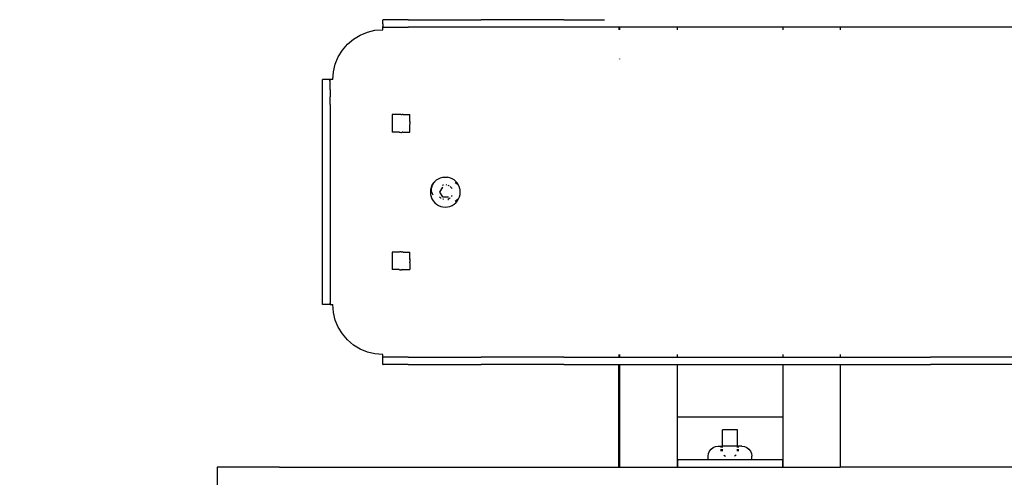
# Model space of a CAD drawing. Units: millimetres. Extents: x -692 to 4188, y -209 to 6294.
# Drawn here: x 2062 to 2457, y 2348 to 2531 of the extents above; entities that cross this region are included whole.
import ezdxf

# ---------------------------------------------------------------- set-up
doc = ezdxf.new("R2010")
doc.units = ezdxf.units.MM
doc.layers.add('Dimensions', color=7, linetype='Continuous')
doc.styles.get("Standard").update_dxf_attribs({"font": 'arial.ttf'})
doc.dimstyles.new('Leikkiset keinu', dxfattribs={"dimtxt": 150, "dimasz": 2.5, "dimexe": 0.06, "dimexo": 0.625, "dimtad": 0, "dimtih": 1, "dimtoh": 1, "dimdec": 0, "dimtxsty": 'Standard', "dimcen": 2.5, "dimadec": 0, "dimazin": 0, "dimtfac": 1, "dimtmove": 0, "dimatfit": 3, "dimfxl": 1, "dimarcsym": 0})

# ---------------------------------------------------------------- blocks, each defined once
blk = doc.blocks.new('OFC_biegacz_rzut')
for p, q in [((-77440.42, -46336.02), (-77440.41, -46335.7)), ((-77440.42, -46336.43), (-77440.42, -46336.02)), ((-77440.42, -46336.91), (-77440.42, -46336.43)), ((-77440.42, -46336.91), (-77440.42, -46338.02)), ((-77440.41, -46335.31), (-77440.4, -46335.26)), ((-77440.41, -46335.46), (-77440.41, -46335.31)), ((-77440.41, -46335.7), (-77440.41, -46335.46)), ((-77440.4, -46335.26), (-77440.31, -46335.26)), ((-77430.25, -46335.26), (-77440.31, -46335.26)), ((-77430.25, -46335.26), (-77401.05, -46335.26)), ((-77367.95, -46335.26), (-77401.05, -46335.26)), ((-77367.95, -46335.26), (-77351.68, -46335.26)), ((-77449.51, -46341.44), (-77446.61, -46340.24)), ((-77446.61, -46340.24), (-77443.55, -46339.51)), ((-77443.55, -46339.51), (-77440.43, -46339.26)), ((-77440.43, -46338.64), (-77440.41, -46338.55)), ((-77440.41, -46338.67), (-77440.43, -46338.64)), ((-77440.43, -46339.26), (-77440.41, -46339.1)), ((-77440.4, -46338.26), (-77440.42, -46338.02)), ((-77440.41, -46338.45), (-77440.4, -46338.37)), ((-77440.41, -46338.55), (-77440.41, -46338.45)), ((-77440.41, -46338.81), (-77440.41, -46338.67)), ((-77440.41, -46339.1), (-77440.41, -46338.81)), ((-77440.31, -46338.26), (-77440.4, -46338.26)), ((-77440.4, -46338.31), (-77440.4, -46338.26)), ((-77440.4, -46338.37), (-77440.4, -46338.31)), ((-77440.31, -46338.26), (-77430.25, -46338.26)), ((-77401.05, -46338.26), (-77430.25, -46338.26)), ((-77367.95, -46338.26), (-77401.05, -46338.26)), ((-77345.94, -46338.26), (-77367.95, -46338.26)), ((-77345.94, -46338.26), (-77345.94, -46338.67)), ((-77345.62, -46338.26), (-77345.94, -46338.26)), ((-77345.94, -46338.81), (-77345.94, -46339.26)), ((-77345.62, -46338.26), (-77345.62, -46338.67)), ((-77322.63, -46338.26), (-77345.62, -46338.26)), ((-77345.62, -46338.81), (-77345.62, -46339.26)), ((-77322.63, -46338.26), (-77322.63, -46338.67)), ((-77280.23, -46338.26), (-77322.63, -46338.26)), ((-77322.63, -46338.81), (-77322.63, -46339.26)), ((-77280.23, -46338.26), (-77280.23, -46338.67)), ((-77257.27, -46338.26), (-77280.23, -46338.26)), ((-77280.23, -46338.81), (-77280.23, -46339.26)), ((-77257.27, -46338.26), (-77257.27, -46338.67)), ((-77221.12, -46338.26), (-77257.27, -46338.26)), ((-77257.27, -46338.81), (-77257.27, -46339.26)), ((-77187.89, -46338.26), (-77221.12, -46338.26)), ((-77456.61, -46347.51), (-77454.57, -46345.12)), ((-77454.57, -46345.12), (-77452.18, -46343.08)), ((-77452.18, -46343.08), (-77449.51, -46341.44)), ((-77458.25, -46350.18), (-77456.61, -46347.51)), ((-77460.18, -46356.13), (-77459.45, -46353.08)), ((-77459.45, -46353.08), (-77458.25, -46350.18)), ((-77345.94, -46350.95), (-77345.94, -46350.99)), ((-77345.62, -46350.99), (-77345.62, -46351.03)), ((-77460.43, -46359.26), (-77460.18, -46356.13)), ((-77464.6, -46449.26), (-77464.6, -46359.26)), ((-77464.51, -46359.26), (-77464.6, -46359.26)), ((-77461.51, -46359.26), (-77464.51, -46359.26)), ((-77461.6, -46359.75), (-77461.6, -46359.38)), ((-77461.5, -46359.38), (-77461.51, -46359.26)), ((-77460.63, -46359.26), (-77461.51, -46359.26)), ((-77461.49, -46359.75), (-77461.5, -46359.38)), ((-77461.48, -46360.35), (-77461.49, -46359.75)), ((-77461.47, -46361.17), (-77461.48, -46360.35)), ((-77460.43, -46359.26), (-77460.63, -46359.26)), ((-77461.47, -46362.19), (-77461.47, -46361.17)), ((-77461.46, -46363.38), (-77461.47, -46362.19)), ((-77461.46, -46363.38), (-77461.45, -46366.17)), ((-77461.45, -46369.26), (-77461.45, -46366.17)), ((-77461.45, -46369.26), (-77461.45, -46439.26)), ((-77436.66, -46376.29), (-77436.69, -46376.6)), ((-77436.69, -46376.6), (-77436.69, -46376.92)), ((-77436.61, -46375.99), (-77436.66, -46376.29)), ((-77436.61, -46373.26), (-77436.61, -46375.99)), ((-77433.88, -46373.26), (-77436.61, -46373.26)), ((-77433.58, -46373.21), (-77433.88, -46373.26)), ((-77433.26, -46373.18), (-77433.58, -46373.21)), ((-77433.11, -46373.18), (-77433.26, -46373.18)), ((-77433.11, -46373.18), (-77432.97, -46373.18)), ((-77432.97, -46373.18), (-77432.64, -46373.21)), ((-77432.33, -46373.26), (-77432.64, -46373.21)), ((-77432.33, -46373.26), (-77429.63, -46373.26)), ((-77429.63, -46375.99), (-77429.63, -46373.26)), ((-77429.63, -46375.99), (-77429.57, -46376.29)), ((-77429.53, -46376.6), (-77429.57, -46376.29)), ((-77429.53, -46376.92), (-77429.53, -46376.6)), ((-77436.69, -46376.92), (-77436.66, -46377.23)), ((-77436.66, -46377.23), (-77436.61, -46377.54)), ((-77436.61, -46377.54), (-77436.61, -46380.26)), ((-77433.88, -46380.26), (-77436.61, -46380.26)), ((-77433.88, -46380.26), (-77433.58, -46380.32)), ((-77433.58, -46380.32), (-77433.26, -46380.34)), ((-77433.26, -46380.34), (-77432.95, -46380.34)), ((-77432.95, -46380.34), (-77432.66, -46380.32)), ((-77432.35, -46380.26), (-77432.66, -46380.32)), ((-77432.35, -46380.26), (-77429.61, -46380.26)), ((-77429.61, -46377.54), (-77429.55, -46377.23)), ((-77429.61, -46380.26), (-77429.61, -46377.54)), ((-77429.55, -46377.23), (-77429.53, -46376.92)), ((-77419.63, -46400.01), (-77420.24, -46400.72)), ((-77420.07, -46400.73), (-77419.61, -46400.2)), ((-77418.93, -46399.4), (-77419.63, -46400.01)), ((-77419.61, -46400.2), (-77419.54, -46400.14)), ((-77418.93, -46399.4), (-77418.13, -46398.91)), ((-77418.13, -46398.91), (-77417.26, -46398.55)), ((-77417.26, -46398.55), (-77416.35, -46398.33)), ((-77416.35, -46398.33), (-77415.41, -46398.26)), ((-77415.41, -46398.26), (-77414.46, -46398.34)), ((-77413.57, -46398.55), (-77414.46, -46398.34)), ((-77412.7, -46398.91), (-77413.57, -46398.55)), ((-77411.9, -46399.41), (-77412.7, -46398.91)), ((-77411.18, -46400.02), (-77411.9, -46399.41)), ((-77410.57, -46400.73), (-77411.18, -46400.02)), ((-77421.37, -46403.79), (-77421.39, -46404.25)), ((-77421.39, -46404.25), (-77421.37, -46404.72)), ((-77421.32, -46403.31), (-77421.37, -46403.79)), ((-77421.24, -46402.92), (-77421.32, -46403.31)), ((-77421.2, -46402.78), (-77421.24, -46402.92)), ((-77421.17, -46402.7), (-77421.2, -46402.78)), ((-77421.1, -46402.39), (-77421.17, -46402.7)), ((-77420.74, -46401.52), (-77421.1, -46402.39)), ((-77420.93, -46403.38), (-77420.88, -46402.67)), ((-77420.88, -46404.08), (-77420.93, -46403.38)), ((-77420.88, -46402.67), (-77420.71, -46401.99)), ((-77420.88, -46404.08), (-77420.71, -46404.77)), ((-77420.24, -46400.72), (-77420.74, -46401.52)), ((-77420.71, -46401.99), (-77420.5, -46401.49)), ((-77420.41, -46401.29), (-77420.07, -46400.73)), ((-77417.55, -46404.25), (-77416.45, -46402.33)), ((-77416.44, -46406.16), (-77417.55, -46404.25)), ((-77416.59, -46401.51), (-77416.43, -46401.44)), ((-77416.45, -46402.33), (-77416.4, -46402.25)), ((-77416.43, -46401.44), (-77416.32, -46401.4)), ((-77416.32, -46401.4), (-77416.09, -46401.34)), ((-77415.14, -46401.27), (-77414.93, -46401.29)), ((-77414.4, -46401.42), (-77414.04, -46401.58)), ((-77414.04, -46401.58), (-77413.91, -46401.65)), ((-77413.52, -46401.92), (-77413.28, -46402.13)), ((-77413.28, -46402.13), (-77412.97, -46402.49)), ((-77412.97, -46402.49), (-77412.79, -46402.78)), ((-77410.26, -46401.35), (-77411.43, -46400.53)), ((-77410.12, -46401.47), (-77410.57, -46400.73)), ((-77410.25, -46401.39), (-77410.26, -46401.35)), ((-77410.12, -46401.47), (-77410.25, -46401.39)), ((-77410.09, -46401.5), (-77410.12, -46401.47)), ((-77410.08, -46401.54), (-77410.09, -46401.5)), ((-77409.82, -46402.16), (-77410.08, -46401.54)), ((-77409.75, -46402.3), (-77409.82, -46402.16)), ((-77409.72, -46402.41), (-77409.75, -46402.3)), ((-77409.66, -46402.64), (-77409.72, -46402.41)), ((-77409.63, -46402.72), (-77409.66, -46402.64)), ((-77409.5, -46403.32), (-77409.63, -46402.72)), ((-77409.43, -46404.26), (-77409.5, -46403.32)), ((-77409.5, -46405.2), (-77409.43, -46404.26)), ((-77421.37, -46404.72), (-77421.32, -46405.19)), ((-77421.32, -46405.19), (-77421.22, -46405.65)), ((-77421.22, -46405.65), (-77421.17, -46405.8)), ((-77421.17, -46405.8), (-77421.1, -46406.1)), ((-77421.1, -46406.1), (-77420.74, -46406.97)), ((-77420.74, -46406.97), (-77420.24, -46407.78)), ((-77420.71, -46404.77), (-77420.46, -46405.37)), ((-77420.24, -46407.78), (-77419.63, -46408.49)), ((-77417.51, -46406.37), (-77417.71, -46406.14)), ((-77417.16, -46406.68), (-77417.51, -46406.37)), ((-77417.11, -46406.71), (-77417.16, -46406.68)), ((-77416.4, -46406.25), (-77416.44, -46406.16)), ((-77416.32, -46407.1), (-77416.42, -46407.06)), ((-77414.18, -46406.25), (-77416.4, -46406.25)), ((-77416.09, -46407.16), (-77416.32, -46407.1)), ((-77414.39, -46407.39), (-77414.41, -46407.4)), ((-77414.03, -46406.92), (-77414.4, -46407.07)), ((-77414.28, -46407.32), (-77414.39, -46407.39)), ((-77414.19, -46407.27), (-77414.28, -46407.32)), ((-77414.09, -46406.25), (-77414.18, -46406.25)), ((-77413.92, -46406.85), (-77414.03, -46406.92)), ((-77413.63, -46406.68), (-77413.92, -46406.85)), ((-77413.54, -46406.59), (-77413.63, -46406.68)), ((-77412.91, -46405.92), (-77412.97, -46406.01)), ((-77412.75, -46405.65), (-77412.91, -46405.92)), ((-77410.26, -46407.14), (-77411.43, -46407.97)), ((-77411.07, -46408.37), (-77410.55, -46407.78)), ((-77411.07, -46408.37), (-77410.57, -46407.79)), ((-77410.57, -46407.79), (-77410.35, -46407.46)), ((-77410.35, -46407.46), (-77410.06, -46406.98)), ((-77410.06, -46406.98), (-77410.26, -46407.14)), ((-77410.06, -46406.98), (-77409.72, -46406.11)), ((-77409.72, -46406.11), (-77409.5, -46405.2)), ((-77419.63, -46408.49), (-77418.92, -46409.1)), ((-77418.92, -46409.1), (-77418.12, -46409.59)), ((-77418.12, -46409.59), (-77417.25, -46409.95)), ((-77417.25, -46409.95), (-77416.33, -46410.17)), ((-77416.33, -46410.17), (-77415.4, -46410.25)), ((-77415.4, -46410.25), (-77414.49, -46410.19)), ((-77414.49, -46410.19), (-77414.46, -46410.17)), ((-77414.46, -46410.17), (-77413.57, -46409.97)), ((-77413.57, -46409.97), (-77413.54, -46409.95)), ((-77413.54, -46409.95), (-77412.7, -46409.61)), ((-77412.7, -46409.61), (-77412.67, -46409.59)), ((-77412.67, -46409.59), (-77411.9, -46409.11)), ((-77411.9, -46409.11), (-77411.87, -46409.1)), ((-77411.87, -46409.1), (-77411.18, -46408.5)), ((-77411.18, -46408.5), (-77411.16, -46408.49)), ((-77411.16, -46408.49), (-77411.07, -46408.37)), ((-77436.66, -46431.29), (-77436.69, -46431.6)), ((-77436.69, -46431.6), (-77436.69, -46431.92)), ((-77436.69, -46431.92), (-77436.66, -46432.23)), ((-77436.61, -46430.99), (-77436.66, -46431.29)), ((-77436.61, -46428.26), (-77436.61, -46430.99)), ((-77433.88, -46428.26), (-77436.61, -46428.26)), ((-77433.58, -46428.21), (-77433.88, -46428.26)), ((-77433.26, -46428.18), (-77433.58, -46428.21)), ((-77433.11, -46428.18), (-77433.26, -46428.18)), ((-77433.11, -46428.18), (-77432.97, -46428.18)), ((-77432.97, -46428.18), (-77432.64, -46428.21)), ((-77432.33, -46428.26), (-77432.64, -46428.21)), ((-77432.33, -46428.26), (-77429.63, -46428.26)), ((-77429.63, -46430.99), (-77429.63, -46428.26)), ((-77429.63, -46430.99), (-77429.57, -46431.29)), ((-77429.53, -46431.6), (-77429.57, -46431.29)), ((-77429.55, -46432.23), (-77429.53, -46431.92)), ((-77429.53, -46431.92), (-77429.53, -46431.6)), ((-77436.66, -46432.23), (-77436.61, -46432.54)), ((-77436.61, -46432.54), (-77436.61, -46435.26)), ((-77433.88, -46435.26), (-77436.61, -46435.26)), ((-77433.88, -46435.26), (-77433.58, -46435.32)), ((-77433.58, -46435.32), (-77433.26, -46435.34)), ((-77432.97, -46435.34), (-77433.26, -46435.34)), ((-77432.97, -46435.34), (-77432.64, -46435.32)), ((-77432.35, -46435.26), (-77432.64, -46435.32)), ((-77432.35, -46435.26), (-77429.61, -46435.26)), ((-77429.61, -46432.54), (-77429.55, -46432.23)), ((-77429.61, -46432.54), (-77429.61, -46435.26)), ((-77461.45, -46439.26), (-77461.45, -46442.35)), ((-77461.45, -46442.35), (-77461.46, -46445.14)), ((-77461.47, -46447.35), (-77461.48, -46448.17)), ((-77461.46, -46446.33), (-77461.47, -46447.35)), ((-77461.46, -46445.14), (-77461.46, -46446.33)), ((-77464.6, -46449.26), (-77464.51, -46449.26)), ((-77461.6, -46449.26), (-77464.51, -46449.26)), ((-77461.6, -46449.26), (-77461.6, -46448.77)), ((-77461.51, -46449.26), (-77461.6, -46449.26)), ((-77461.5, -46449.14), (-77461.51, -46449.26)), ((-77461.51, -46449.26), (-77460.62, -46449.26)), ((-77461.49, -46448.77), (-77461.5, -46449.14)), ((-77461.48, -46448.17), (-77461.49, -46448.77)), ((-77460.62, -46449.26), (-77460.42, -46449.26)), ((-77460.18, -46452.39), (-77460.42, -46449.26)), ((-77459.45, -46455.44), (-77460.18, -46452.39)), ((-77458.25, -46458.34), (-77459.45, -46455.44)), ((-77456.61, -46461.02), (-77458.25, -46458.34)), ((-77454.57, -46463.4), (-77456.61, -46461.02)), ((-77452.18, -46465.44), (-77454.57, -46463.4)), ((-77449.5, -46467.08), (-77452.18, -46465.44)), ((-77446.61, -46468.28), (-77449.5, -46467.08)), ((-77443.55, -46469.01), (-77446.61, -46468.28)), ((-77440.43, -46469.26), (-77443.55, -46469.01)), ((-77440.41, -46469.42), (-77440.43, -46469.26)), ((-77440.42, -46469.89), (-77440.41, -46469.85)), ((-77440.41, -46469.97), (-77440.42, -46469.89)), ((-77440.42, -46470.5), (-77440.4, -46470.26)), ((-77440.42, -46471.61), (-77440.42, -46470.5)), ((-77440.41, -46469.57), (-77440.41, -46469.42)), ((-77440.41, -46469.85), (-77440.41, -46469.57)), ((-77440.41, -46470.07), (-77440.41, -46469.97)), ((-77440.4, -46470.15), (-77440.41, -46470.07)), ((-77440.4, -46470.21), (-77440.4, -46470.15)), ((-77440.4, -46470.26), (-77440.4, -46470.21)), ((-77440.4, -46470.26), (-77440.31, -46470.26)), ((-77430.25, -46470.26), (-77440.31, -46470.26)), ((-77430.25, -46470.26), (-77401.05, -46470.26)), ((-77367.95, -46470.26), (-77401.05, -46470.26)), ((-77367.95, -46470.26), (-77345.99, -46470.26)), ((-77345.99, -46469.26), (-77345.99, -46469.42)), ((-77345.99, -46469.57), (-77345.99, -46469.97)), ((-77345.99, -46470.07), (-77345.99, -46470.26)), ((-77345.99, -46470.26), (-77345.62, -46470.26)), ((-77345.62, -46469.26), (-77345.62, -46469.42)), ((-77345.62, -46469.57), (-77345.62, -46469.97)), ((-77345.62, -46470.07), (-77345.62, -46470.26)), ((-77345.62, -46470.26), (-77322.63, -46470.26)), ((-77322.63, -46469.26), (-77322.63, -46469.42)), ((-77322.63, -46469.57), (-77322.63, -46469.97)), ((-77322.63, -46470.07), (-77322.63, -46470.26)), ((-77322.63, -46470.26), (-77280.23, -46470.26)), ((-77280.23, -46469.26), (-77280.23, -46469.42)), ((-77280.23, -46469.57), (-77280.23, -46469.97)), ((-77280.23, -46470.07), (-77280.23, -46470.26)), ((-77280.23, -46470.26), (-77257.27, -46470.26)), ((-77257.27, -46469.26), (-77257.27, -46469.42)), ((-77257.27, -46469.57), (-77257.27, -46469.97)), ((-77257.27, -46470.07), (-77257.27, -46470.26)), ((-77257.27, -46470.26), (-77221.12, -46470.26)), ((-77187.89, -46470.26), (-77221.12, -46470.26)), ((-77440.42, -46472.09), (-77440.42, -46471.61)), ((-77440.42, -46472.5), (-77440.42, -46472.09)), ((-77440.41, -46472.83), (-77440.42, -46472.5)), ((-77440.41, -46473.07), (-77440.41, -46472.83)), ((-77440.41, -46473.21), (-77440.41, -46473.07)), ((-77440.4, -46473.26), (-77440.41, -46473.21)), ((-77440.4, -46473.26), (-77440.31, -46473.26)), ((-77430.25, -46473.26), (-77440.31, -46473.26)), ((-77430.25, -46473.26), (-77401.05, -46473.26)), ((-77367.95, -46473.26), (-77401.05, -46473.26)), ((-77367.95, -46473.26), (-77346, -46473.26)), ((-77346, -46473.26), (-77346.01, -46514.38)), ((-77346, -46473.26), (-77345.62, -46473.26)), ((-77345.62, -46473.26), (-77345.62, -46514.38)), ((-77345.62, -46473.26), (-77322.63, -46473.26)), ((-77322.63, -46473.26), (-77322.63, -46494.38)), ((-77322.63, -46473.26), (-77280.23, -46473.26)), ((-77280.23, -46473.26), (-77280.23, -46494.38)), ((-77280.23, -46473.26), (-77257.27, -46473.26)), ((-77257.27, -46473.26), (-77257.27, -46514.38)), ((-77257.27, -46473.26), (-77221.12, -46473.26)), ((-77187.89, -46473.26), (-77221.12, -46473.26)), ((-77322.63, -46494.38), (-77322.63, -46514.38)), ((-77280.23, -46494.38), (-77322.63, -46494.38)), ((-77280.23, -46494.38), (-77280.23, -46514.38)), ((-77298.43, -46499.38), (-77304.43, -46499.38)), ((-77304.43, -46505.88), (-77304.43, -46499.38)), ((-77298.43, -46505.88), (-77298.43, -46499.38)), ((-77309, -46507.06), (-77308.16, -46506.42)), ((-77308.16, -46506.42), (-77307.18, -46506.02)), ((-77307.18, -46506.02), (-77306.13, -46505.88)), ((-77306.13, -46505.88), (-77304.9, -46505.88)), ((-77304.9, -46506.42), (-77304.9, -46505.88)), ((-77304.9, -46505.88), (-77304.43, -46505.88)), ((-77304.43, -46506.42), (-77304.43, -46505.88)), ((-77303.16, -46505.88), (-77304.43, -46505.88)), ((-77299.7, -46505.88), (-77303.16, -46505.88)), ((-77298.43, -46505.88), (-77299.7, -46505.88)), ((-77298.43, -46506.42), (-77298.43, -46505.88)), ((-77298.43, -46505.88), (-77297.97, -46505.88)), ((-77297.97, -46506.42), (-77297.97, -46505.88)), ((-77296.73, -46505.88), (-77297.97, -46505.88)), ((-77296.73, -46505.88), (-77295.68, -46506.02)), ((-77295.68, -46506.02), (-77294.71, -46506.42)), ((-77294.71, -46506.42), (-77293.87, -46507.06)), ((-77310.18, -46509.93), (-77310.04, -46508.88)), ((-77310.18, -46511.38), (-77310.18, -46509.93)), ((-77310.04, -46508.88), (-77309.64, -46507.9)), ((-77309.64, -46507.9), (-77309, -46507.06)), ((-77304.9, -46507.9), (-77304.9, -46507.06)), ((-77304.43, -46507.9), (-77304.43, -46507.06)), ((-77303.96, -46509.54), (-77303.28, -46509.93)), ((-77298.9, -46509.54), (-77299.58, -46509.93)), ((-77298.43, -46507.9), (-77298.43, -46507.06)), ((-77297.97, -46507.9), (-77297.97, -46507.06)), ((-77293.87, -46507.06), (-77293.22, -46507.9)), ((-77293.22, -46507.9), (-77292.82, -46508.88)), ((-77292.82, -46508.88), (-77292.68, -46509.93)), ((-77292.68, -46511.38), (-77292.68, -46509.93)), ((-77506.72, -46514.38), (-77506.72, -46522.38)), ((-77481.8, -46514.38), (-77506.72, -46514.38)), ((-77481.8, -46514.38), (-77346.01, -46514.38)), ((-77346.01, -46514.38), (-77345.62, -46514.38)), ((-77345.62, -46514.38), (-77322.63, -46514.38)), ((-77322.63, -46514.38), (-77322.43, -46514.38)), ((-77322.43, -46511.38), (-77322.43, -46514.38)), ((-77310.18, -46511.38), (-77322.43, -46511.38)), ((-77322.43, -46514.38), (-77280.43, -46514.38)), ((-77292.68, -46511.38), (-77310.18, -46511.38)), ((-77280.43, -46511.38), (-77292.68, -46511.38)), ((-77280.43, -46511.38), (-77280.43, -46514.38)), ((-77280.43, -46514.38), (-77280.23, -46514.38)), ((-77280.23, -46514.38), (-77257.27, -46514.38)), ((-77121.8, -46514.38), (-77257.27, -46514.38))]:
    blk.add_line(p, q)
blk = doc.blocks.new('*D23')
at = {"layer": 'Defpoints', "color": 0}
for p in [(2414.83, 4787.95), (-464.35, 464.04), (2573.65, 464.04)]:
    blk.add_point(p, dxfattribs=at)
at = {"layer": 'Dimensions', "color": 0, "lineweight": -2}
for p, q in [((2140.76, 4787.95), (-464.41, 4787.95)), ((-464.35, 4785.45), (-464.35, 2703.19)), ((-464.35, 466.54), (-464.35, 2548.79)), ((1815.61, 464.04), (-464.41, 464.04)), ((2140.76, 464.04), (1964.86, 464.04))]:
    blk.add_line(p, q, dxfattribs=at)
at = {"layer": 'Dimensions', "color": 0}
for points in [[(-463.94, 4785.45), (-464.77, 4785.45), (-464.35, 4787.95)], [(-464.77, 466.54), (-463.94, 466.54), (-464.35, 464.04)]]:
    blk.add_solid(points, dxfattribs=at)
at = {"layer": 'Dimensions', "color": 0, "insert": (-464.35, 2625.99), "char_height": 150, "attachment_point": 5}
blk.add_mtext('4320', dxfattribs=at)
blk = doc.blocks.new('*D24')
at = {"layer": 'Defpoints', "color": 0}
for p in [(2346.51, 3287.9), (1629.77, 1964.87), (2349.99, 1964.87)]:
    blk.add_point(p, dxfattribs=at)
at = {"layer": 'Dimensions', "color": 0, "lineweight": -2}
for p, q in [((2345.88, 3287.9), (1629.71, 3287.9)), ((1629.77, 3285.4), (1629.77, 2703.58)), ((1629.77, 1967.37), (1629.77, 2549.18)), ((2349.36, 1964.87), (1629.71, 1964.87))]:
    blk.add_line(p, q, dxfattribs=at)
at = {"layer": 'Dimensions', "color": 0}
for points in [[(1630.19, 3285.4), (1629.35, 3285.4), (1629.77, 3287.9)], [(1629.35, 1967.37), (1630.19, 1967.37), (1629.77, 1964.87)]]:
    blk.add_solid(points, dxfattribs=at)
at = {"layer": 'Dimensions', "color": 0, "insert": (1629.77, 2626.38), "char_height": 150, "attachment_point": 5}
blk.add_mtext('1320', dxfattribs=at)

msp = doc.modelspace()

# ---------------------------------------------------------------- block references
msp.add_blockref('OFC_biegacz_rzut', (79648.23, 48866.43))

# ---------------------------------------------------------------- dimensions: what is measured, and where the dimension line sits
at = {"layer": 'Dimensions'}
for base, p1, p2, text, picture, middle in [((-464.35, 464.04), (2414.83, 4787.95), (2573.65, 464.04), '4320', '*D23', (-464.35, 2625.99)), ((1629.77, 1964.87), (2346.51, 3287.9), (2349.99, 1964.87), '1320', '*D24', (1629.77, 2626.38))]:
    dim = msp.add_linear_dim(base=base, p1=p1, p2=p2, angle=90, text=text, dimstyle='Leikkiset keinu', dxfattribs=at)
    dim.commit()
    dim.dimension.update_dxf_attribs({"geometry": picture, "text_midpoint": middle})

doc.saveas('drawing.dxf')
